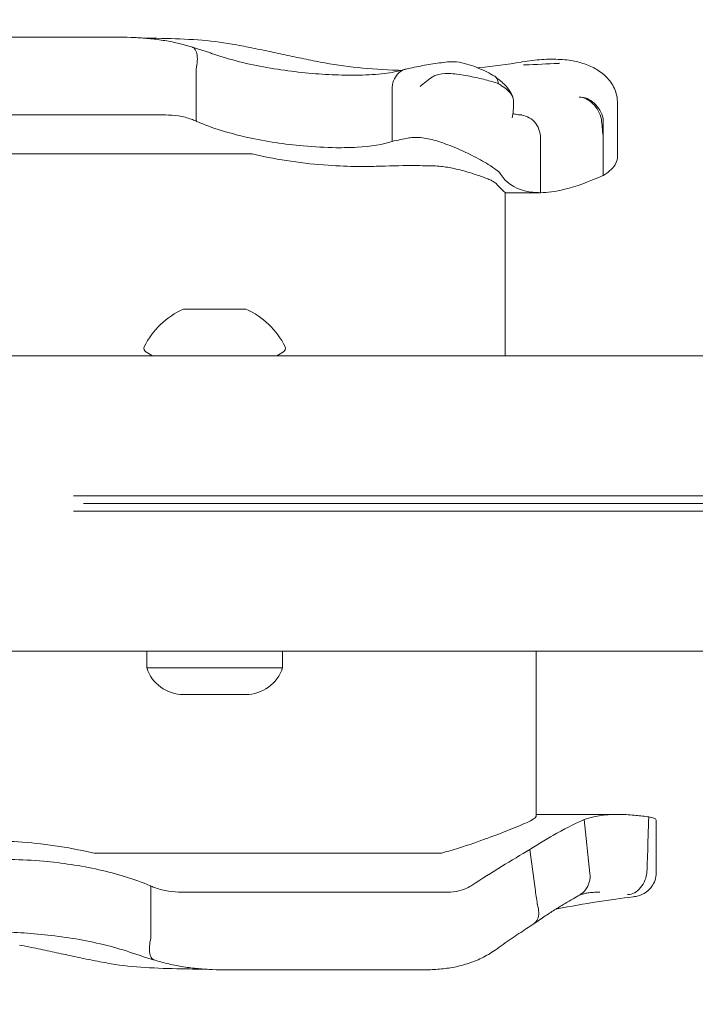
# Model space of a CAD drawing. Units: millimetres. Extents: x 3317 to 21765, y 5129 to 14132.
# Drawn here: x 7537 to 7624, y 8290 to 8416 of the extents above; entities that cross this region are included whole.
import ezdxf

# ---------------------------------------------------------------- set-up
doc = ezdxf.new("R2010")
doc.units = ezdxf.units.MM
doc.header["$LTSCALE"] = 60
doc.layers.add('Dimension (ISO)', color=7, linetype='Continuous', lineweight=18)
doc.layers.add('Visible (ISO)', color=7, linetype='Continuous', lineweight=18)
doc.styles.add('Note Text (ISO)', font='tahoma.ttf')
doc.dimstyles.new('Aplay Dimension Styles M', dxfattribs={"dimscale": 60, "dimtxt": 2.5, "dimasz": 2.5, "dimexe": 3.175, "dimexo": 2, "dimgap": 0.762, "dimtad": 1, "dimdec": 1, "dimlfac": 0.001, "dimrnd": 1e-08, "dimzin": 0, "dimdsep": 46, "dimtxsty": 'Note Text (ISO)', "dimcen": 0.09, "dimdle": 10, "dimclrd": 256, "dimclre": 256, "dimclrt": 7, "dimadec": 0, "dimazin": 0, "dimtfac": 1.40208, "dimtofl": 0, "dimtmove": 0, "dimatfit": 3, "dimfxl": 1, "dimtolj": 1, "dimtzin": 0, "dimlwd": -1, "dimlwe": -1, "dimarcsym": 0})

# ---------------------------------------------------------------- blocks, each defined once
blk = doc.blocks.new('*D32')
at = {"layer": 'Defpoints', "color": 0, "transparency": 16777216}
for p in [(5222.05, 13623.94), (3522.31, 5128.94), (11600.42, 5128.94)]:
    blk.add_point(p, dxfattribs=at)
at = {"layer": 'Dimension (ISO)', "transparency": 16777216}
for p, q in [((5102.05, 13623.94), (3331.81, 13623.94)), ((3522.31, 13473.94), (3522.31, 5278.94)), ((11480.42, 5128.94), (3331.81, 5128.94))]:
    blk.add_line(p, q, dxfattribs=at)
for points in [[(3497.31, 13473.94), (3547.31, 13473.94), (3522.31, 13623.94)], [(3497.31, 5278.94), (3547.31, 5278.94), (3522.31, 5128.94)]]:
    blk.add_solid(points, dxfattribs=at)
at = {"layer": 'Dimension (ISO)', "color": 7, "transparency": 16777216, "insert": (3319.74, 9376.44), "char_height": 150, "attachment_point": 2, "rotation": 90, "style": 'Note Text (ISO)'}
blk.add_mtext('\\A1;8.5 m', dxfattribs=at)
blk = doc.blocks.new('*D34')
at = {"layer": 'Defpoints', "color": 0, "transparency": 16777216}
for p in [(16941.51, 11790.85), (5382.15, 6732.45), (11742.15, 6732.45)]:
    blk.add_point(p, dxfattribs=at)
at = {"layer": 'Dimension (ISO)', "transparency": 16777216}
for p, q in [((16821.51, 11790.85), (5191.65, 11790.85)), ((5382.15, 11640.85), (5382.15, 6882.45)), ((11622.15, 6732.45), (5191.65, 6732.45))]:
    blk.add_line(p, q, dxfattribs=at)
for points in [[(5357.15, 11640.85), (5407.15, 11640.85), (5382.15, 11790.85)], [(5357.15, 6882.45), (5407.15, 6882.45), (5382.15, 6732.45)]]:
    blk.add_solid(points, dxfattribs=at)
at = {"layer": 'Dimension (ISO)', "color": 7, "transparency": 16777216, "insert": (5182.8, 9261.65), "char_height": 150, "attachment_point": 2, "rotation": 90, "style": 'Note Text (ISO)'}
blk.add_mtext('\\A1;5.1 m', dxfattribs=at)

msp = doc.modelspace()

# ---------------------------------------------------------------- linework, layer by layer
at = {"layer": 'Visible (ISO)'}
for p, q in [((7524.86, 8413.94), (7539.37, 8413.94)), ((7550, 8413.94), (7539.37, 8413.94)), ((7559.76, 8403.14), (7559.76, 8409.77)), ((7585.02, 8400.53), (7585.02, 8406.92)), ((7614.04, 8398.58), (7614.04, 8405.43)), ((7521.76, 8403.94), (7540.8, 8403.94)), ((7555.81, 8403.94), (7540.8, 8403.94)), ((7604.11, 8393.94), (7604.11, 8400.95)), ((7612.17, 8396.14), (7612.17, 8401.26)), ((7547.7, 8398.94), (7522.34, 8398.94)), ((7547.7, 8398.94), (7566.97, 8398.94)), ((7599.59, 8393.94), (7604.11, 8393.94)), ((7599.59, 8372.94), (7599.59, 8393.94)), ((7558.89, 8378.94), (7558.16, 8378.94)), ((7562.51, 8378.94), (7558.89, 8378.94)), ((7565.79, 8378.94), (7562.51, 8378.94)), ((7566.16, 8378.94), (7565.79, 8378.94)), ((7898.16, 8372.94), (7426.16, 8372.94)), ((7554.16, 8372.94), (7553.29, 8373.45)), ((7570.16, 8372.94), (7571.03, 8373.45)), ((7779.9, 8354.94), (7543.98, 8354.94)), ((7545.26, 8353.94), (7778.62, 8353.94)), ((7545.26, 8353.94), (7778.62, 8353.94)), ((7779.9, 8352.94), (7543.98, 8352.94)), ((7898.16, 8334.94), (7426.16, 8334.94)), ((7553.41, 8332.81), (7553.41, 8334.94)), ((7570.91, 8332.81), (7570.91, 8334.94)), ((7603.55, 8334.94), (7603.55, 8313.66)), ((7553.41, 8332.81), (7570.91, 8332.81)), ((7558.7, 8329.37), (7558.16, 8329.37)), ((7562.16, 8329.37), (7558.7, 8329.37)), ((7565.62, 8329.37), (7562.16, 8329.37)), ((7566.16, 8329.37), (7565.62, 8329.37)), ((7614.09, 8313.94), (7603.55, 8313.94)), ((7609.76, 8313.27), (7610.49, 8306.36)), ((7619.01, 8313.22), (7619.01, 8306.43)), ((7565.98, 8308.94), (7546.63, 8308.94)), ((7565.98, 8308.94), (7591.35, 8308.94)), ((7553.94, 8304.73), (7553.94, 8298.1)), ((7557.92, 8303.94), (7573.07, 8303.94)), ((7592.15, 8303.94), (7573.07, 8303.94)), ((7611.7, 8303.94), (7611.7, 8303.94)), ((7563.73, 8293.94), (7574.46, 8293.94)), ((7589, 8293.94), (7574.46, 8293.94))]:
    msp.add_line(p, q, dxfattribs=at)
for centre, radius, start, end in [((7562.09, 8369.77), 9.98, 113.1707, 154.2529), ((7562.24, 8369.77), 9.98, 25.7471, 66.8293), ((7553.55, 8373.88), 0.5, 154.2529, 239.2218), ((7570.77, 8373.88), 0.5, 300.7782, 25.7471), ((7558.16, 8334.37), 5, 198.1949, 270), ((7566.16, 8334.37), 5, 270, 341.8051)]:
    msp.add_arc(centre, radius, start, end, dxfattribs=at)
for centre, major_axis, ratio, start_param, end_param in [((7614.42, 8449.84), (-83.85, -24.09), 0.40464, 1.303123, 1.304556), ((7625.68, 8298.1), (16.62, -5.04), 0.176961, 2.613421, 2.621107)]:
    msp.add_ellipse(centre, major_axis=major_axis, ratio=ratio, start_param=start_param, end_param=end_param, dxfattribs=at)
for points, knots in [([(7550, 8413.94), (7550.61, 8413.94), (7551.21, 8413.92), (7552.43, 8413.87), (7553.04, 8413.83), (7554.28, 8413.72), (7554.9, 8413.64), (7556.15, 8413.44), (7556.77, 8413.32), (7558.03, 8413.03), (7558.66, 8412.86), (7559.29, 8412.66)], [0, 0, 0, 0, 0.1922752, 0.1922752, 0.3845505, 0.3845505, 0.5768257, 0.5768257, 0.769101, 0.769101, 0.9613762, 0.9613762, 0.9613762, 0.9613762]), ([(7563.84, 8413.15), (7562.42, 8413.4), (7560.95, 8413.54), (7557.9, 8413.73), (7556.33, 8413.77), (7554.18, 8413.81), (7553.62, 8413.82), (7553.06, 8413.83)], [0, 0, 0, 0, 0.480026, 0.480026, 0.960053, 0.960053, 1.126349, 1.126349, 1.126349, 1.126349]), ([(7559.28, 8412.66), (7559.46, 8412.61), (7559.64, 8412.55), (7560.01, 8412.44), (7560.19, 8412.38), (7560.56, 8412.27), (7560.75, 8412.21), (7561.12, 8412.09), (7561.3, 8412.02), (7561.67, 8411.9), (7561.86, 8411.83), (7562.04, 8411.77)], [3.0503211, 3.0503211, 3.0503211, 3.0503211, 3.1089118, 3.1089118, 3.1682182, 3.1682182, 3.2275246, 3.2275246, 3.286831, 3.286831, 3.3461374, 3.3461374, 3.3461374, 3.3461374]), ([(7559.29, 8412.66), (7559.39, 8412.63), (7559.49, 8412.56), (7559.7, 8412.32), (7559.8, 8412.11), (7559.92, 8411.57), (7559.94, 8411.26), (7559.91, 8410.56), (7559.85, 8410.19), (7559.76, 8409.81)], [-0.4287707, -0.4287707, -0.4287707, -0.4287707, -0.3514416, -0.3514416, -0.2343179, -0.2343179, -0.1171858, -0.1171858, 0, 0, 0, 0]), ([(7575.75, 8410.74), (7574.95, 8410.89), (7574.14, 8411.06), (7572.54, 8411.39), (7571.75, 8411.56), (7570.15, 8411.9), (7569.36, 8412.07), (7567.78, 8412.4), (7566.99, 8412.56), (7565.41, 8412.87), (7564.62, 8413.02), (7563.84, 8413.15)], [2.943287, 2.943287, 2.943287, 2.943287, 3.232256, 3.232256, 3.521224, 3.521224, 3.810193, 3.810193, 4.099161, 4.099161, 4.388129, 4.388129, 4.388129, 4.388129]), ([(7579.33, 8409.06), (7578.27, 8409.07), (7577.16, 8409.11), (7574.86, 8409.26), (7573.68, 8409.37), (7571.29, 8409.65), (7570.08, 8409.83), (7567.69, 8410.25), (7566.51, 8410.5), (7564.21, 8411.08), (7563.1, 8411.4), (7562.04, 8411.77)], [0, 0, 0, 0, 0.383004, 0.383004, 0.766008, 0.766008, 1.149012, 1.149012, 1.532015, 1.532015, 1.915019, 1.915019, 1.915019, 1.915019]), ([(7598.2, 8408.93), (7597.88, 8409.12), (7597.55, 8409.3), (7596.85, 8409.64), (7596.49, 8409.81), (7595.73, 8410.13), (7595.34, 8410.27), (7594.52, 8410.53), (7594.1, 8410.64), (7593.2, 8410.78), (7592.72, 8410.82), (7592.16, 8410.76)], [1.6977918, 1.6977918, 1.6977918, 1.6977918, 1.7978347, 1.7978347, 1.8978776, 1.8978776, 1.9979205, 1.9979205, 2.0979634, 2.0979634, 2.1980063, 2.1980063, 2.1980063, 2.1980063]), ([(7607.8, 8410.98), (7607.43, 8411.03), (7607.05, 8411.06), (7606.29, 8411.1), (7605.9, 8411.11), (7605.1, 8411.11), (7604.7, 8411.09), (7603.88, 8411.04), (7603.47, 8411.01), (7602.62, 8410.91), (7602.19, 8410.85), (7601.76, 8410.77)], [2.346496, 2.346496, 2.346496, 2.346496, 2.4648474, 2.4648474, 2.5831988, 2.5831988, 2.7015502, 2.7015502, 2.8199016, 2.8199016, 2.9382529, 2.9382529, 2.9382529, 2.9382529]), ([(7607.81, 8410.97), (7608.43, 8410.88), (7609.02, 8410.75), (7610.15, 8410.4), (7610.68, 8410.17), (7611.69, 8409.61), (7612.16, 8409.27), (7613, 8408.43), (7613.37, 8407.92), (7613.89, 8406.75), (7614.04, 8406.09), (7614.04, 8405.43)], [6.4784808, 6.4784808, 6.4784808, 6.4784808, 6.6751454, 6.6751454, 6.8718101, 6.8718101, 7.0684747, 7.0684747, 7.2651394, 7.2651394, 7.461804, 7.461804, 7.461804, 7.461804]), ([(7586.18, 8409.67), (7586.02, 8409.67), (7585.86, 8409.68), (7583.98, 8409.74), (7582.28, 8409.85), (7578.96, 8410.2), (7577.33, 8410.44), (7575.75, 8410.74)], [1.701129, 1.701129, 1.701129, 1.701129, 1.755932, 1.755932, 2.341242, 2.341242, 2.926553, 2.926553, 2.926553, 2.926553]), ([(7586.63, 8409.8), (7586.35, 8409.71), (7586.01, 8409.62), (7585.25, 8409.45), (7584.82, 8409.38), (7583.9, 8409.25), (7583.4, 8409.2), (7582.33, 8409.12), (7581.77, 8409.09), (7580.59, 8409.06), (7579.97, 8409.05), (7579.33, 8409.06)], [2.029237, 2.029237, 2.029237, 2.029237, 2.26192, 2.26192, 2.494604, 2.494604, 2.727287, 2.727287, 2.95997, 2.95997, 3.192654, 3.192654, 3.192654, 3.192654]), ([(7586.82, 8409.85), (7586.64, 8409.81), (7586.48, 8409.75), (7586.03, 8409.52), (7585.78, 8409.3), (7585.37, 8408.76), (7585.21, 8408.43), (7585.02, 8407.72), (7584.99, 8407.34), (7585.02, 8406.95)], [-0.4155736, -0.4155736, -0.4155736, -0.4155736, -0.3512957, -0.3512957, -0.2341881, -0.2341881, -0.1171234, -0.1171234, 0, 0, 0, 0]), ([(7592.16, 8410.76), (7591.8, 8410.72), (7591.44, 8410.67), (7590.72, 8410.58), (7590.36, 8410.52), (7589.64, 8410.41), (7589.29, 8410.35), (7588.58, 8410.22), (7588.22, 8410.15), (7587.52, 8410), (7587.17, 8409.93), (7586.82, 8409.85)], [0, 0, 0, 0, 0.1718525, 0.1718525, 0.343705, 0.343705, 0.5155574, 0.5155574, 0.6874099, 0.6874099, 0.8592624, 0.8592624, 0.8592624, 0.8592624]), ([(7601.64, 8410.75), (7599.85, 8410.44), (7598.05, 8410.21), (7596.18, 8410.02), (7596.1, 8410.01), (7596.02, 8410.01)], [0, 0, 0, 0, 0.5853106, 0.5853106, 0.6119879, 0.6119879, 0.6119879, 0.6119879]), ([(7601.91, 8410.37), (7601.98, 8410.37), (7602.04, 8410.37), (7603.56, 8410.44), (7605, 8410.51), (7606.42, 8410.58)], [-6.0558746, -6.0558746, -6.0558746, -6.0558746, -6.0338988, -6.0338988, -5.5450396, -5.5450396, -5.5450396, -5.5450396]), ([(7606.57, 8410.6), (7606.57, 8410.6), (7606.57, 8410.6), (7606.57, 8410.6), (7606.56, 8410.6), (7606.55, 8410.59), (7606.55, 8410.59), (7606.53, 8410.59), (7606.52, 8410.58), (7606.48, 8410.58), (7606.45, 8410.58), (7606.42, 8410.58)], [0.20735013, 0.20735013, 0.20735013, 0.20735013, 0.20782476, 0.20782476, 0.20874298, 0.20874298, 0.21020277, 0.21020277, 0.21342697, 0.21342697, 0.21915718, 0.21915718, 0.21915718, 0.21915718]), ([(7590.16, 8408.81), (7589.6, 8408.43), (7589.08, 8408.02), (7588.62, 8407.6), (7588.62, 8407.59), (7588.62, 8407.59)], [0, 0, 0, 0, 0.2663298, 0.2663298, 0.2680944, 0.2680944, 0.2680944, 0.2680944]), ([(7598.69, 8407.99), (7598.58, 8408.03), (7598.46, 8408.07), (7597.79, 8408.27), (7597.18, 8408.43), (7595.87, 8408.74), (7595.19, 8408.89), (7593.72, 8409.15), (7592.97, 8409.25), (7591.65, 8409.28), (7591.1, 8409.22), (7590.48, 8408.99), (7590.31, 8408.91), (7590.16, 8408.81)], [-0.8052319, -0.8052319, -0.8052319, -0.8052319, -0.7754834, -0.7754834, -0.6459259, -0.6459259, -0.5149958, -0.5149958, -0.3635357, -0.3635357, -0.217196, -0.217196, -0.1551194, -0.1551194, -0.1551194, -0.1551194]), ([(7598.18, 8408.94), (7598.21, 8408.92), (7598.24, 8408.9), (7598.45, 8408.74), (7598.57, 8408.54), (7598.66, 8408.2), (7598.68, 8408.1), (7598.68, 8408)], [0.2080315, 0.2080315, 0.2080315, 0.2080315, 0.2501217, 0.2501217, 0.5002434, 0.5002434, 0.5945707, 0.5945707, 0.5945707, 0.5945707]), ([(7600.58, 8406.12), (7600.48, 8406.46), (7600.35, 8406.71), (7600.06, 8407.2), (7599.89, 8407.4), (7599.58, 8407.76), (7599.43, 8407.91), (7599.14, 8408.19), (7598.99, 8408.31), (7598.7, 8408.55), (7598.55, 8408.66), (7598.41, 8408.77)], [2.5392388, 2.5392388, 2.5392388, 2.5392388, 2.5832534, 2.5832534, 2.6448156, 2.6448156, 2.7063779, 2.7063779, 2.7679401, 2.7679401, 2.8262595, 2.8262595, 2.8262595, 2.8262595]), ([(7600.66, 8405.52), (7600.67, 8405.75), (7600.63, 8405.97), (7600.51, 8406.33), (7600.44, 8406.46), (7600.29, 8406.68), (7600.22, 8406.77), (7600.06, 8406.96), (7599.96, 8407.05), (7599.64, 8407.33), (7599.39, 8407.51), (7599.11, 8407.7), (7598.97, 8407.79), (7598.83, 8407.88), (7598.68, 8407.98)], [-0.5264482, -0.5264482, -0.5264482, -0.5264482, -0.3877315, -0.3877315, -0.2935515, -0.2935515, -0.225191, -0.225191, -0.1502283, -0.1502283, 0, 0, 0, 0.0707902, 0.0707902, 0.0707902, 0.0707902]), ([(7611.96, 8403.39), (7611.88, 8403.76), (7611.74, 8404.13), (7611.37, 8404.81), (7611.13, 8405.13), (7610.6, 8405.65), (7610.3, 8405.86), (7609.7, 8406.15), (7609.39, 8406.22), (7609.09, 8406.23), (7609.08, 8406.23), (7609.08, 8406.23)], [-0.4674377, -0.4674377, -0.4674377, -0.4674377, -0.3502493, -0.3502493, -0.2330586, -0.2330586, -0.1158622, -0.1158622, 0, 0, 0.0014948, 0.0014948, 0.0014948, 0.0014948]), ([(7609.1, 8406.24), (7609.11, 8406.24), (7609.11, 8406.24), (7609.44, 8406.25), (7609.78, 8406.18), (7610.44, 8405.91), (7610.75, 8405.71), (7611.31, 8405.2), (7611.56, 8404.9), (7611.95, 8404.22), (7612.09, 8403.86), (7612.17, 8403.49)], [-0.0008137, -0.0008137, -0.0008137, -0.0008137, 0, 0, 0.1188911, 0.1188911, 0.2364778, 0.2364778, 0.3534537, 0.3534537, 0.47013, 0.47013, 0.47013, 0.47013]), ([(7600.48, 8403.56), (7600.48, 8403.56), (7600.49, 8403.56), (7600.6, 8404.2), (7600.66, 8404.87), (7600.66, 8405.52)], [-0.0012846, -0.0012846, -0.0012846, -0.0012846, 0, 0, 0.3160753, 0.3160753, 0.3160753, 0.3160753]), ([(7559.76, 8403.14), (7559.55, 8403.24), (7559.35, 8403.32), (7558.65, 8403.57), (7558.08, 8403.72), (7556.93, 8403.9), (7556.35, 8403.94), (7555.81, 8403.94)], [0.5474596, 0.5474596, 0.5474596, 0.5474596, 0.6177753, 0.6177753, 0.7989778, 0.7989778, 0.9801803, 0.9801803, 0.9801803, 0.9801803]), ([(7601.48, 8403.94), (7601.17, 8403.96), (7600.94, 8404.01), (7600.68, 8404.09), (7600.61, 8404.12), (7600.58, 8404.15)], [0.0029932, 0.0029932, 0.0029932, 0.0029932, 0.4250548, 0.4250548, 0.7600581, 0.7600581, 0.7600581, 0.7600581]), ([(7604.11, 8400.95), (7604.12, 8401.34), (7604.05, 8401.72), (7603.78, 8402.45), (7603.58, 8402.78), (7603.07, 8403.33), (7602.77, 8403.55), (7602.13, 8403.85), (7601.81, 8403.93), (7601.48, 8403.94)], [0, 0, 0, 0, 0.1171828, 0.1171828, 0.2343687, 0.2343687, 0.3515628, 0.3515628, 0.4580978, 0.4580978, 0.4580978, 0.4580978]), ([(7601.71, 8403.94), (7601.69, 8403.94), (7601.67, 8403.94), (7601.64, 8403.94), (7601.63, 8403.94), (7601.6, 8403.94), (7601.58, 8403.94), (7601.55, 8403.94), (7601.54, 8403.94), (7601.51, 8403.94), (7601.5, 8403.94), (7601.49, 8403.94)], [3.3643716, 3.3643716, 3.3643716, 3.3643716, 3.3852511, 3.3852511, 3.4061305, 3.4061305, 3.4270099, 3.4270099, 3.4478894, 3.4478894, 3.4687688, 3.4687688, 3.4687688, 3.4687688]), ([(7612.17, 8401.26), (7612.17, 8401.42), (7612.17, 8401.57), (7612.18, 8402.25), (7612.18, 8402.78), (7612.18, 8403.31)], [0.5141507, 0.5141507, 0.5141507, 0.5141507, 0.5596599, 0.5596599, 0.7165226, 0.7165226, 0.7165226, 0.7165226]), ([(7577.78, 8399.73), (7576.44, 8399.75), (7575.02, 8399.82), (7571.21, 8400.16), (7568.79, 8400.52), (7564.09, 8401.56), (7561.87, 8402.23), (7559.85, 8403.1)], [1.021909, 1.021909, 1.021909, 1.021909, 1.48365, 1.48365, 2.213843, 2.213843, 2.932138, 2.932138, 2.932138, 2.932138]), ([(7587.15, 8400.98), (7587.64, 8401.07), (7588.23, 8401.08), (7589.52, 8400.92), (7590.19, 8400.77), (7591.59, 8400.34), (7592.3, 8400.08), (7593.79, 8399.46), (7594.55, 8399.1), (7596.07, 8398.34), (7596.79, 8397.94), (7597.83, 8397.31), (7598.19, 8397.07), (7598.75, 8396.63), (7598.94, 8396.44), (7599.03, 8396.27)], [0, 0, 0, 0, 0.251157, 0.251157, 0.476789, 0.476789, 0.703902, 0.703902, 0.965594, 0.965594, 1.271911, 1.271911, 1.497888, 1.497888, 1.72149, 1.72149, 1.72149, 1.72149]), ([(7585.02, 8400.53), (7583.83, 8400.13), (7582.31, 8399.89), (7579.65, 8399.74), (7578.74, 8399.72), (7577.78, 8399.73)], [0.000155, 0.000155, 0.000155, 0.000155, 0.69249, 0.69249, 1.022393, 1.022393, 1.022393, 1.022393]), ([(7567.33, 8398.85), (7568.84, 8398.49), (7570.41, 8398.2), (7573.6, 8397.74), (7575.21, 8397.57), (7578.11, 8397.37), (7579.41, 8397.31), (7580.63, 8397.3)], [-1.668064, -1.668064, -1.668064, -1.668064, -1.18885, -1.18885, -0.700596, -0.700596, -0.280477, -0.280477, -0.280477, -0.280477]), ([(7614.04, 8398.58), (7614.04, 8398.29), (7613.97, 8398), (7613.56, 8397.18), (7613.03, 8396.66), (7612.23, 8396.17), (7612.2, 8396.15), (7612.17, 8396.14)], [1.9781052, 1.9781052, 1.9781052, 1.9781052, 2.2430546, 2.2430546, 2.7432832, 2.7432832, 2.7634696, 2.7634696, 2.7634696, 2.7634696]), ([(7582.96, 8397.33), (7584.51, 8397.39), (7586.03, 8397.42), (7588.45, 8397.42), (7589.41, 8397.41), (7590.39, 8397.38)], [28.4732472, 28.4732472, 28.4732472, 28.4732472, 29.0299661, 29.0299661, 29.3881845, 29.3881845, 29.3881845, 29.3881845]), ([(7590.39, 8397.38), (7590.67, 8397.38), (7590.98, 8397.35), (7591.84, 8397.26), (7592.41, 8397.16), (7593.67, 8396.89), (7594.35, 8396.71), (7595.39, 8396.4), (7595.77, 8396.28), (7596.36, 8396.08), (7596.59, 8396), (7596.99, 8395.85), (7597.17, 8395.78), (7597.54, 8395.63), (7597.72, 8395.55), (7598.11, 8395.35), (7598.27, 8395.25), (7598.36, 8395.15)], [-1.054775, -1.054775, -1.054775, -1.054775, -0.946985, -0.946985, -0.768234, -0.768234, -0.558802, -0.558802, -0.428007, -0.428007, -0.339196, -0.339196, -0.2577, -0.2577, -0.158264, -0.158264, 0, 0, 0, 0]), ([(7604.11, 8393.94), (7603.42, 8393.94), (7602.8, 8394.01), (7602.23, 8394.13), (7600.65, 8394.49), (7599.58, 8395.32), (7599.03, 8396.27)], [1.61054, 1.61054, 1.61054, 1.61054, 2.029261, 2.029261, 2.029261, 3.201538, 3.201538, 3.201538, 3.201538]), ([(7612.17, 8396.14), (7610.34, 8395.33), (7608.69, 8394.74), (7606.03, 8394.08), (7604.98, 8393.94), (7604.11, 8393.94)], [0.000363, 0.000363, 0.000363, 0.000363, 0.866812, 0.866812, 1.597096, 1.597096, 1.597096, 1.597096]), ([(7603.55, 8313.66), (7603.55, 8313.65), (7603.54, 8313.63), (7603.46, 8313.46), (7603.07, 8313.23), (7601.83, 8312.66), (7601.09, 8312.35), (7599.36, 8311.66), (7598.4, 8311.28), (7596.18, 8310.47), (7594.9, 8310.02), (7593.57, 8309.61)], [-1.777696, -1.777696, -1.777696, -1.777696, -1.723011, -1.723011, -1.222666, -1.222666, -0.813851, -0.813851, -0.428848, -0.428848, 0, 0, 0, 0]), ([(7602.75, 8309.41), (7603.99, 8310.23), (7605.15, 8310.93), (7606.21, 8311.51), (7607.64, 8312.31), (7608.85, 8312.89), (7609.76, 8313.27)], [1.383651, 1.383651, 1.383651, 1.383651, 2.003949, 2.003949, 2.003949, 2.845024, 2.845024, 2.845024, 2.845024]), ([(7614.09, 8313.94), (7614.37, 8313.94), (7614.66, 8313.93), (7615.02, 8313.92), (7615.08, 8313.91), (7615.15, 8313.91)], [0.7222422, 0.7222422, 0.7222422, 0.7222422, 0.8618633, 0.8618633, 0.891196, 0.891196, 0.891196, 0.891196]), ([(7615.15, 8313.91), (7615.48, 8313.89), (7615.83, 8313.87), (7616.18, 8313.84), (7616.73, 8313.79), (7617.3, 8313.73), (7617.89, 8313.64)], [0.8615212, 0.8615212, 0.8615212, 0.8615212, 0.9894648, 0.9894648, 0.9894648, 1.1883216, 1.1883216, 1.1883216, 1.1883216]), ([(7617.83, 8306.62), (7617.85, 8307.3), (7617.88, 8307.97), (7617.95, 8310.3), (7618, 8311.96), (7618.05, 8313.62)], [0.2970681, 0.2970681, 0.2970681, 0.2970681, 0.4989572, 0.4989572, 0.9971785, 0.9971785, 0.9971785, 0.9971785]), ([(7618.05, 8313.62), (7618.05, 8313.62), (7618.06, 8313.62), (7618.2, 8313.59), (7618.32, 8313.56), (7618.66, 8313.48), (7618.82, 8313.42), (7618.98, 8313.31), (7619.01, 8313.26), (7619.01, 8313.22)], [0.1264144, 0.1264144, 0.1264144, 0.1264144, 0.1290799, 0.1290799, 0.2019295, 0.2019295, 0.3504709, 0.3504709, 0.4553108, 0.4553108, 0.4553108, 0.4553108]), ([(7546.27, 8309.02), (7544.75, 8309.39), (7543.18, 8309.68), (7539.99, 8310.14), (7538.39, 8310.3), (7535.5, 8310.51), (7534.21, 8310.56), (7533, 8310.57)], [-1.668064, -1.668064, -1.668064, -1.668064, -1.18885, -1.18885, -0.700596, -0.700596, -0.280477, -0.280477, -0.280477, -0.280477]), ([(7602.75, 8309.41), (7602.97, 8307.74), (7603.19, 8306.07), (7603.52, 8303.73), (7603.61, 8303.06), (7603.71, 8302.39)], [0, 0, 0, 0, 0.5088269, 0.5088269, 0.7136718, 0.7136718, 0.7136718, 0.7136718]), ([(7535.93, 8308.14), (7537.26, 8308.12), (7538.67, 8308.05), (7542.46, 8307.71), (7544.88, 8307.36), (7549.58, 8306.31), (7551.81, 8305.64), (7553.85, 8304.77)], [1.021909, 1.021909, 1.021909, 1.021909, 1.48365, 1.48365, 2.213843, 2.213843, 2.932138, 2.932138, 2.932138, 2.932138]), ([(7610.49, 8306.35), (7610.53, 8305.97), (7610.5, 8305.58), (7610.3, 8304.85), (7610.13, 8304.52), (7609.69, 8303.96), (7609.43, 8303.74), (7609.14, 8303.57)], [-0.4707877, -0.4707877, -0.4707877, -0.4707877, -0.3536354, -0.3536354, -0.236469, -0.236469, -0.1287459, -0.1287459, -0.1287459, -0.1287459]), ([(7610.49, 8306.36), (7610.49, 8306.36), (7610.49, 8306.36), (7610.49, 8306.35), (7610.49, 8306.35), (7610.49, 8306.35)], [-0.0053579779, -0.0053579779, -0.0053579779, -0.0053579779, -0.0053463846, -0.0053463846, -0.0050166594, -0.0050166594, -0.0050166594, -0.0050166594]), ([(7617.83, 8306.61), (7617.8, 8306.22), (7617.71, 8305.84), (7617.43, 8305.12), (7617.24, 8304.8), (7616.78, 8304.24), (7616.52, 8304.02), (7615.95, 8303.72), (7615.64, 8303.64), (7615.34, 8303.63), (7615.33, 8303.63), (7615.33, 8303.63)], [0, 0, 0, 0, 0.1171001, 0.1171001, 0.2342466, 0.2342466, 0.3514899, 0.3514899, 0.4703921, 0.4703921, 0.4717187, 0.4717187, 0.4717187, 0.4717187]), ([(7619.01, 8306.43), (7619.01, 8306.1), (7618.96, 8305.78), (7618.76, 8305.18), (7618.62, 8304.91), (7618.29, 8304.43), (7618.1, 8304.25), (7617.69, 8303.9), (7617.49, 8303.79), (7617.08, 8303.58), (7616.9, 8303.52), (7616.61, 8303.43), (7616.49, 8303.41), (7616.27, 8303.37), (7616.17, 8303.35), (7616.06, 8303.34), (7616.05, 8303.34), (7616.04, 8303.33)], [-0.1264991, -0.1264991, -0.1264991, -0.1264991, -0.117714, -0.117714, -0.1083748, -0.1083748, -0.0965682, -0.0965682, -0.0793743, -0.0793743, -0.0540744, -0.0540744, -0.0287746, -0.0287746, -0.0034748, -0.0034748, 0, 0, 0, 0]), ([(7553.94, 8304.73), (7554.15, 8304.64), (7554.35, 8304.55), (7555.06, 8304.3), (7555.64, 8304.15), (7556.8, 8303.97), (7557.39, 8303.94), (7557.92, 8303.94)], [0.5474596, 0.5474596, 0.5474596, 0.5474596, 0.6177753, 0.6177753, 0.7989778, 0.7989778, 0.9801803, 0.9801803, 0.9801803, 0.9801803]), ([(7592.15, 8303.94), (7592.65, 8303.94), (7593.14, 8303.99), (7594.18, 8304.24), (7594.71, 8304.46), (7595.2, 8304.77)], [0.376636, 0.376636, 0.376636, 0.376636, 0.5305001, 0.5305001, 0.7135147, 0.7135147, 0.7135147, 0.7135147]), ([(7603.26, 8299.88), (7603.77, 8300.23), (7604.26, 8300.56), (7605.21, 8301.19), (7605.66, 8301.48), (7606.51, 8302.01), (7606.91, 8302.25), (7607.65, 8302.7), (7608, 8302.9), (7608.62, 8303.26), (7608.89, 8303.42), (7609.14, 8303.57)], [0.074924, 0.074924, 0.074924, 0.074924, 0.331528, 0.331528, 0.588131, 0.588131, 0.844735, 0.844735, 1.101338, 1.101338, 1.357942, 1.357942, 1.357942, 1.357942]), ([(7616.04, 8303.33), (7614.6, 8303.16), (7613.06, 8302.95), (7609.79, 8302.44), (7608.06, 8302.13), (7606.2, 8301.77), (7606.15, 8301.76), (7606.1, 8301.75)], [0, 0, 0, 0, 0.87409, 0.87409, 1.748179, 1.748179, 1.772508, 1.772508, 1.772508, 1.772508]), ([(7609.07, 8303.52), (7609.12, 8303.55), (7609.2, 8303.58), (7609.4, 8303.65), (7609.53, 8303.69), (7609.85, 8303.77), (7610.03, 8303.81), (7610.44, 8303.87), (7610.66, 8303.89), (7611.15, 8303.93), (7611.42, 8303.93), (7611.7, 8303.94)], [0.035496, 0.035496, 0.035496, 0.035496, 0.1672868, 0.1672868, 0.3391982, 0.3391982, 0.5111097, 0.5111097, 0.6830212, 0.6830212, 0.8549326, 0.8549326, 0.8549326, 0.8549326]), ([(7603.72, 8302.36), (7603.83, 8302.01), (7603.89, 8301.66), (7603.9, 8301), (7603.84, 8300.71), (7603.61, 8300.2), (7603.45, 8300), (7603.24, 8299.86), (7603.23, 8299.86), (7603.23, 8299.86)], [0, 0, 0, 0, 0.1171682, 0.1171682, 0.2343449, 0.2343449, 0.3515485, 0.3515485, 0.3522011, 0.3522011, 0.3522011, 0.3522011]), ([(7598.27, 8296.48), (7598.63, 8296.73), (7598.98, 8296.98), (7599.67, 8297.46), (7600.01, 8297.69), (7600.68, 8298.16), (7601.01, 8298.38), (7601.67, 8298.82), (7601.99, 8299.04), (7602.62, 8299.46), (7602.93, 8299.66), (7603.23, 8299.86)], [15.6009145, 15.6009145, 15.6009145, 15.6009145, 15.7443593, 15.7443593, 15.8878041, 15.8878041, 16.0312489, 16.0312489, 16.1746937, 16.1746937, 16.3181384, 16.3181384, 16.3181384, 16.3181384]), ([(7534.34, 8298.82), (7535.38, 8298.8), (7536.49, 8298.76), (7538.77, 8298.61), (7539.95, 8298.5), (7542.34, 8298.22), (7543.54, 8298.05), (7545.93, 8297.62), (7547.12, 8297.37), (7549.42, 8296.8), (7550.54, 8296.47), (7551.6, 8296.1)], [0, 0, 0, 0, 0.383004, 0.383004, 0.766008, 0.766008, 1.149012, 1.149012, 1.532015, 1.532015, 1.915019, 1.915019, 1.915019, 1.915019]), ([(7554.38, 8295.21), (7554.27, 8295.24), (7554.17, 8295.31), (7553.97, 8295.55), (7553.88, 8295.77), (7553.77, 8296.3), (7553.75, 8296.61), (7553.79, 8297.31), (7553.85, 8297.68), (7553.94, 8298.06)], [-0.4305, -0.4305, -0.4305, -0.4305, -0.3514416, -0.3514416, -0.2343179, -0.2343179, -0.1171858, -0.1171858, 0, 0, 0, 0]), ([(7537.05, 8297.13), (7537.85, 8296.98), (7538.64, 8296.82), (7540.23, 8296.49), (7541.02, 8296.32), (7542.59, 8295.98), (7543.37, 8295.81), (7544.94, 8295.48), (7545.72, 8295.31), (7547.28, 8295), (7548.05, 8294.86), (7548.83, 8294.72)], [2.943287, 2.943287, 2.943287, 2.943287, 3.232256, 3.232256, 3.521224, 3.521224, 3.810193, 3.810193, 4.099161, 4.099161, 4.388129, 4.388129, 4.388129, 4.388129]), ([(7554.38, 8295.21), (7554.2, 8295.26), (7554.02, 8295.32), (7553.65, 8295.43), (7553.46, 8295.49), (7553.09, 8295.6), (7552.9, 8295.66), (7552.53, 8295.79), (7552.35, 8295.85), (7551.97, 8295.97), (7551.79, 8296.04), (7551.6, 8296.1)], [3.0502235, 3.0502235, 3.0502235, 3.0502235, 3.1088844, 3.1088844, 3.1681976, 3.1681976, 3.2275109, 3.2275109, 3.2868241, 3.2868241, 3.3461374, 3.3461374, 3.3461374, 3.3461374]), ([(7598.27, 8296.48), (7597.72, 8296.1), (7597.14, 8295.75), (7595.94, 8295.17), (7595.32, 8294.92), (7594.06, 8294.53), (7593.42, 8294.37), (7592.15, 8294.14), (7591.51, 8294.06), (7590.25, 8293.96), (7589.62, 8293.94), (7589, 8293.94)], [0, 0, 0, 0, 0.1672936, 0.1672936, 0.3345871, 0.3345871, 0.5018807, 0.5018807, 0.6691743, 0.6691743, 0.8364678, 0.8364678, 0.8364678, 0.8364678]), ([(7548.83, 8294.72), (7550.23, 8294.48), (7551.7, 8294.34), (7554.72, 8294.15), (7556.29, 8294.1), (7558.83, 8294.05), (7559.79, 8294.04), (7560.76, 8294.04)], [0, 0, 0, 0, 0.480026, 0.480026, 0.960053, 0.960053, 1.247064, 1.247064, 1.247064, 1.247064]), ([(7563.73, 8293.94), (7563.12, 8293.94), (7562.51, 8293.95), (7561.28, 8294), (7560.66, 8294.04), (7559.42, 8294.16), (7558.79, 8294.23), (7557.54, 8294.43), (7556.91, 8294.55), (7555.64, 8294.84), (7555.01, 8295.01), (7554.38, 8295.21)], [0, 0, 0, 0, 0.1922823, 0.1922823, 0.3845647, 0.3845647, 0.576847, 0.576847, 0.7691293, 0.7691293, 0.9614117, 0.9614117, 0.9614117, 0.9614117])]:
    msp.add_open_spline(points, degree=3, knots=knots, dxfattribs=at)
for points in [[(7607.81, 8410.97), (7607.81, 8410.97), (7607.8, 8410.98), (7607.8, 8410.98)], [(7559.76, 8409.81), (7559.76, 8409.8), (7559.76, 8409.79), (7559.76, 8409.77)], [(7585.02, 8406.95), (7585.02, 8406.94), (7585.02, 8406.93), (7585.02, 8406.92)], [(7600.57, 8404.11), (7600.57, 8404.11), (7600.57, 8404.11), (7600.57, 8404.13)], [(7611.96, 8403.39), (7611.96, 8403.39), (7611.96, 8403.38), (7611.96, 8403.38)], [(7611.96, 8403.38), (7612.03, 8402.67), (7612.1, 8401.97), (7612.17, 8401.26)], [(7612.17, 8403.49), (7612.18, 8403.43), (7612.18, 8403.37), (7612.18, 8403.31)], [(7559.85, 8403.1), (7559.82, 8403.12), (7559.79, 8403.13), (7559.76, 8403.14)], [(7587.15, 8400.98), (7586.44, 8400.84), (7585.73, 8400.7), (7585.02, 8400.53)], [(7604.11, 8400.95), (7604.11, 8400.95), (7604.11, 8400.95), (7604.11, 8400.95)], [(7566.97, 8398.94), (7567.09, 8398.91), (7567.21, 8398.88), (7567.33, 8398.85)], [(7580.63, 8397.3), (7581.44, 8397.29), (7582.23, 8397.3), (7582.96, 8397.33)], [(7598.36, 8395.15), (7599.17, 8394.32), (7599.59, 8393.94), (7599.59, 8393.94)], [(7609.76, 8313.27), (7610.85, 8313.69), (7612.31, 8313.94), (7614.09, 8313.94)], [(7617.89, 8313.64), (7617.94, 8313.64), (7618, 8313.63), (7618.05, 8313.62)], [(7593.57, 8309.61), (7592.83, 8309.39), (7592.09, 8309.16), (7591.35, 8308.94)], [(7546.63, 8308.94), (7546.51, 8308.97), (7546.39, 8308.99), (7546.27, 8309.02)], [(7595.2, 8304.77), (7597.88, 8306.49), (7600.44, 8308.09), (7602.75, 8309.41)], [(7617.83, 8306.62), (7617.83, 8306.62), (7617.83, 8306.62), (7617.83, 8306.61)], [(7553.85, 8304.77), (7553.88, 8304.76), (7553.91, 8304.74), (7553.94, 8304.73)], [(7603.72, 8302.36), (7603.71, 8302.37), (7603.71, 8302.38), (7603.71, 8302.39)], [(7553.94, 8298.06), (7553.94, 8298.07), (7553.94, 8298.09), (7553.94, 8298.1)]]:
    msp.add_open_spline(points, degree=3, dxfattribs=at)

# ---------------------------------------------------------------- dimensions: what is measured, and where the dimension line sits
at = {"layer": 'Dimension (ISO)'}
for base, p1, p2, picture, middle in [((3522.31, 5128.94), (5222.05, 13623.94), (11600.42, 5128.94), '*D32', (3522.31, 9376.44)), ((5382.15, 6732.45), (16941.51, 11790.85), (11742.15, 6732.45), '*D34', (5382.15, 9261.65))]:
    dim = msp.add_linear_dim(base=base, p1=p1, p2=p2, angle=90, text='<> m', dimstyle='Aplay Dimension Styles M', override={"dimgap": 0.762, "dimdec": 1, "dimlfac": 0.001, "dimpost": '', "dimtol": 0, "dimlim": 0, "dimtp": 0, "dimtm": 0, "dimtdec": 2, "dimatfit": 1}, dxfattribs=at)
    dim.commit()
    dim.dimension.update_dxf_attribs({"geometry": picture, "text_midpoint": middle, "dimtype": 160})

doc.saveas('drawing.dxf')
